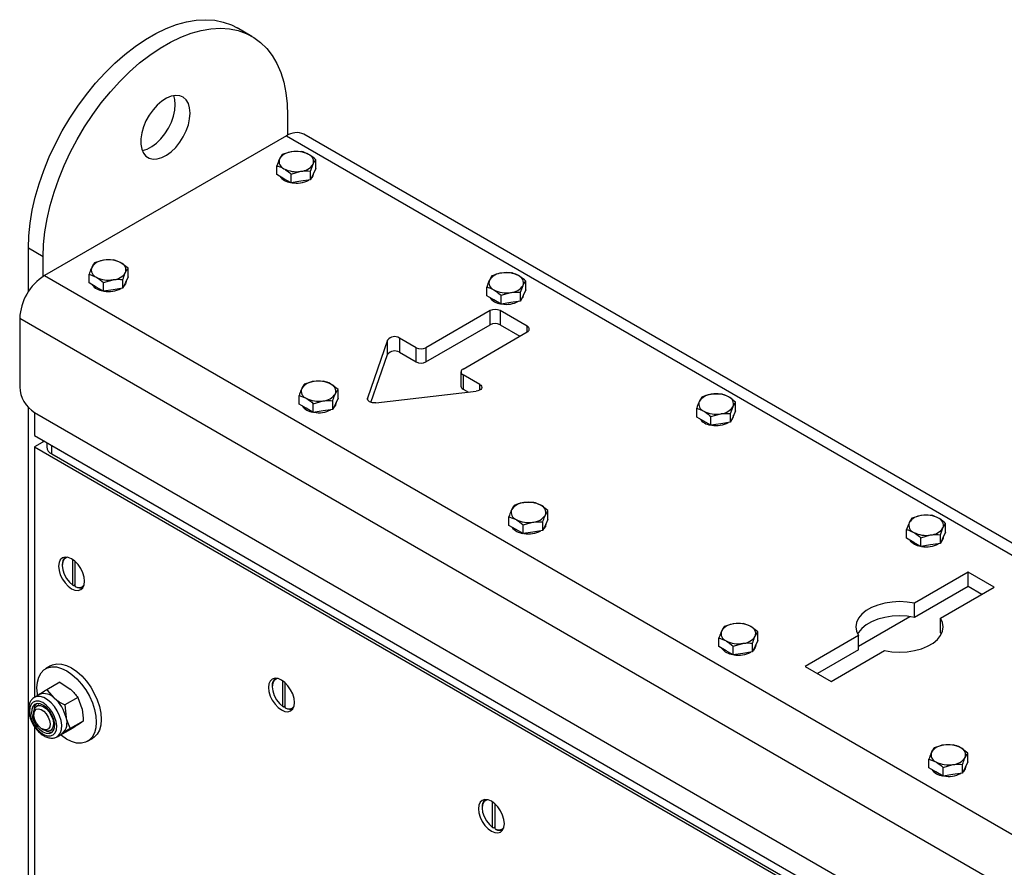
# Model space of a CAD drawing. Units: millimetres. Extents: x 8 to 201, y 4 to 288.
# Drawn here: x 145 to 159, y 133 to 145 of the extents above; entities that cross this region are included whole.
import ezdxf

# ---------------------------------------------------------------- set-up
doc = ezdxf.new("R2010")
doc.units = ezdxf.units.MM

msp = doc.modelspace()

# ---------------------------------------------------------------- linework, layer by layer
at = {"color": 7, "linetype": 'Continuous', "lineweight": 25}
for p, q in [((148.06176, 145.04899), (147.84962, 145.17145)), ((148.57445, 143.91583), (148.57445, 143.63427)), ((158.9804, 137.77621), (148.80675, 143.64933)), ((148.55677, 143.62458), (145.09195, 141.62438)), ((148.55677, 143.62458), (158.9804, 137.60714)), ((148.49407, 143.35683), (148.45671, 143.29458)), ((148.77291, 143.39996), (148.63349, 143.39663)), ((148.90231, 143.12115), (148.93967, 143.21987)), ((148.97703, 143.15746), (148.97703, 143.28212)), ((148.41935, 143.0712), (148.41935, 143.19586)), ((148.52141, 143.01228), (148.41935, 143.0712)), ((148.62348, 143.07802), (148.7629, 143.11782)), ((148.62348, 142.95336), (148.62348, 143.07802)), ((148.90231, 142.99649), (148.90231, 143.12115)), ((148.93967, 143.07697), (148.90231, 142.99649)), ((148.97703, 143.15746), (148.93967, 143.07697)), ((148.94819, 143.09391), (148.94819, 143.09533)), ((148.62348, 142.95336), (148.52141, 143.01228)), ((148.7629, 142.97492), (148.62348, 142.95336)), ((148.90231, 142.99649), (148.7629, 142.97492)), ((145.07427, 141.89522), (144.86214, 142.01768)), ((144.86214, 141.3937), (144.86214, 142.01768)), ((145.07427, 141.61366), (145.07427, 141.89522)), ((146.0859, 141.84878), (145.94648, 141.84545)), ((146.29002, 141.73095), (146.18796, 141.8081)), ((146.29002, 141.60628), (146.29002, 141.73095)), ((151.77811, 141.66509), (151.63869, 141.66176)), ((145.09195, 141.62438), (173.35854, 125.30642)), ((145.73235, 141.52002), (145.73235, 141.64468)), ((145.73235, 141.64468), (145.83441, 141.604)), ((145.83441, 141.4611), (145.73235, 141.52002)), ((145.93647, 141.52684), (146.07589, 141.56664)), ((145.93647, 141.40218), (145.93647, 141.52684)), ((146.21531, 141.44531), (146.21531, 141.56998)), ((146.25267, 141.5258), (146.21531, 141.44531)), ((146.29002, 141.60628), (146.25267, 141.5258)), ((146.26118, 141.54274), (146.25267, 141.50539)), ((146.26118, 141.54274), (146.26118, 141.54415)), ((151.49927, 141.62196), (151.46191, 141.55971)), ((151.98223, 141.42259), (151.98223, 141.54725)), ((145.93647, 141.40218), (145.83441, 141.4611)), ((146.07589, 141.42375), (145.93647, 141.40218)), ((146.21531, 141.44531), (146.07589, 141.42375)), ((146.25267, 141.50539), (146.22648, 141.46938)), ((151.42456, 141.33633), (151.42456, 141.46099)), ((151.62868, 141.34315), (151.7681, 141.38295)), ((151.90752, 141.38628), (151.94488, 141.485)), ((151.90752, 141.26162), (151.90752, 141.38628)), ((151.98223, 141.42259), (151.94488, 141.34211)), ((151.52662, 141.27741), (151.42456, 141.33633)), ((151.62868, 141.21849), (151.52662, 141.27741)), ((151.62868, 141.21849), (151.62868, 141.34315)), ((151.7681, 141.24006), (151.62868, 141.21849)), ((151.90752, 141.26162), (151.7681, 141.24006)), ((151.94488, 141.34211), (151.90752, 141.26162)), ((151.95339, 141.35905), (151.95339, 141.36046)), ((151.47358, 141.12433), (150.55435, 140.59366)), ((151.47358, 140.92019), (151.47358, 141.12433)), ((152.00391, 140.89982), (151.61501, 141.12433)), ((151.61501, 141.12433), (151.61501, 140.92019)), ((173.02266, 124.68384), (144.73839, 141.01201)), ((144.73839, 141.01201), (144.73839, 140.03216)), ((150.55435, 140.38953), (151.47358, 140.92019)), ((151.08468, 140.28751), (152.00391, 140.81818)), ((151.61501, 140.92019), (151.89782, 140.75693)), ((152.00391, 140.81818), (152.00391, 140.89982)), ((150.00505, 140.7022), (149.71756, 139.87237)), ((150.00505, 140.49806), (150.00505, 140.7022)), ((150.41292, 140.59366), (150.17382, 140.7317)), ((150.17382, 140.7317), (150.17382, 140.52756)), ((150.17382, 140.52756), (150.41292, 140.38953)), ((150.41292, 140.38953), (150.41292, 140.59366)), ((150.55435, 140.59366), (150.55435, 140.38953)), ((149.76689, 139.81064), (150.00505, 140.49806)), ((151.05539, 140.24669), (151.05539, 140.04256)), ((149.0911, 140.11392), (148.95168, 140.11058)), ((151.32378, 140.06784), (151.08468, 140.20587)), ((151.08468, 140.20587), (151.08468, 140.00173)), ((149.29523, 139.99608), (149.19317, 140.07323)), ((149.29523, 139.87142), (149.29523, 139.99608)), ((149.83523, 139.80444), (151.27268, 139.97041)), ((151.08468, 140.00173), (151.16123, 139.95754)), ((151.32378, 139.9862), (151.32378, 140.06784)), ((148.73755, 139.78515), (148.73755, 139.90981)), ((148.73755, 139.90981), (148.83961, 139.86913)), ((148.94167, 139.79198), (149.08109, 139.83177)), ((149.22051, 139.71045), (149.22051, 139.83511)), ((149.29523, 139.87142), (149.25787, 139.79093)), ((149.71756, 139.87237), (149.71756, 139.84973)), ((154.50447, 139.88709), (154.46712, 139.82484)), ((154.78331, 139.93022), (154.64389, 139.92689)), ((144.86214, 132.42691), (144.86214, 139.73804)), ((148.83961, 139.72623), (148.73755, 139.78515)), ((148.94167, 139.66731), (148.83961, 139.72623)), ((148.94167, 139.66731), (148.94167, 139.79198)), ((149.08109, 139.68888), (148.94167, 139.66731)), ((149.22051, 139.71045), (149.08109, 139.68888)), ((149.25787, 139.79093), (149.22051, 139.71045)), ((149.25787, 139.77052), (149.23168, 139.73451)), ((149.26639, 139.80787), (149.25787, 139.77052)), ((149.26639, 139.80787), (149.26639, 139.80928)), ((154.42976, 139.60146), (154.42976, 139.72612)), ((154.91272, 139.65142), (154.95008, 139.75013)), ((154.98744, 139.68772), (154.95008, 139.60724)), ((154.98744, 139.68772), (154.98744, 139.81239)), ((144.95052, 139.66473), (172.81053, 123.58149)), ((144.95052, 139.66473), (144.95052, 139.33808)), ((154.53182, 139.54254), (154.42976, 139.60146)), ((154.63388, 139.48362), (154.53182, 139.54254)), ((154.63388, 139.60828), (154.7733, 139.64808)), ((154.63388, 139.48362), (154.63388, 139.60828)), ((154.91272, 139.52675), (154.91272, 139.65142)), ((154.95008, 139.60724), (154.91272, 139.52675)), ((154.9586, 139.62418), (154.9586, 139.62559)), ((154.7733, 139.50519), (154.63388, 139.48362)), ((154.91272, 139.52675), (154.7733, 139.50519)), ((144.95052, 139.33808), (173.2348, 123.00992)), ((145.07427, 139.24621), (145.07427, 139.26664)), ((145.09197, 139.25642), (144.95052, 139.17477)), ((144.95052, 139.17477), (144.95052, 135.58991)), ((144.95052, 139.17477), (173.2348, 122.84661)), ((145.12479, 139.23748), (145.12479, 139.17477)), ((145.19801, 139.1952), (173.05802, 123.11196)), ((145.19801, 139.07272), (145.19801, 139.1952)), ((145.19801, 139.07272), (173.05802, 122.98948)), ((152.09631, 138.37905), (151.95689, 138.37572)), ((152.30043, 138.26121), (152.19837, 138.33836)), ((151.74275, 138.05029), (151.74275, 138.17495)), ((151.74275, 138.17495), (151.84482, 138.13426)), ((152.30043, 138.13655), (152.26307, 138.05606)), ((152.30043, 138.13655), (152.30043, 138.26121)), ((157.50968, 138.15223), (157.47232, 138.08997)), ((157.78852, 138.19536), (157.6491, 138.19202)), ((151.84482, 137.99137), (151.74275, 138.05029)), ((151.94688, 137.93245), (151.84482, 137.99137)), ((151.94688, 138.05711), (152.0863, 138.09691)), ((151.94688, 137.93245), (151.94688, 138.05711)), ((152.22572, 137.97558), (152.22572, 138.10024)), ((152.26307, 138.05606), (152.22572, 137.97558)), ((152.26307, 138.03565), (152.23689, 137.99964)), ((152.27159, 138.073), (152.26307, 138.03565)), ((152.27159, 138.073), (152.27159, 138.07442)), ((157.43496, 137.86659), (157.43496, 137.99126)), ((157.91793, 137.91655), (157.95528, 138.01527)), ((157.99264, 137.95286), (157.99264, 138.07752)), ((152.0863, 137.95401), (151.94688, 137.93245)), ((152.22572, 137.97558), (152.0863, 137.95401)), ((157.53703, 137.80767), (157.43496, 137.86659)), ((157.63909, 137.87342), (157.77851, 137.91322)), ((157.63909, 137.74876), (157.63909, 137.87342)), ((157.91793, 137.79189), (157.91793, 137.91655)), ((157.95528, 137.87237), (157.91793, 137.79189)), ((157.99264, 137.95286), (157.95528, 137.87237)), ((157.9638, 137.88931), (157.9638, 137.89073)), ((157.63909, 137.74876), (157.53703, 137.80767)), ((157.77851, 137.77032), (157.63909, 137.74876)), ((157.91793, 137.79189), (157.77851, 137.77032)), ((145.34827, 137.48558), (145.34827, 137.47538)), ((145.49853, 137.19578), (145.49853, 137.56118)), ((145.53389, 137.17537), (145.53389, 137.53281)), ((158.31484, 137.37906), (157.54919, 136.93705)), ((158.68607, 137.16475), (158.31484, 137.37906)), ((158.31484, 137.17492), (158.31484, 137.37906)), ((145.49853, 137.19578), (145.50737, 137.19062)), ((145.50737, 137.19062), (145.53389, 137.20593)), ((145.54273, 137.17021), (145.53389, 137.17537)), ((158.31484, 137.17492), (157.54919, 136.73292)), ((157.92042, 136.72275), (158.68607, 137.16475)), ((158.50927, 137.06268), (158.31484, 137.17492)), ((157.54919, 136.73292), (157.54919, 136.93705)), ((156.74704, 136.32084), (157.48147, 136.74481)), ((157.92042, 136.51861), (157.92042, 136.72275)), ((155.10151, 136.64418), (154.96209, 136.64085)), ((155.30563, 136.52634), (155.20357, 136.6035)), ((154.74796, 136.31542), (154.74796, 136.44008)), ((154.74796, 136.44008), (154.85002, 136.39939)), ((155.30563, 136.40168), (155.30563, 136.52634)), ((156.74704, 136.47399), (155.98139, 136.03198)), ((156.74704, 136.26985), (156.74704, 136.47399)), ((157.9332, 136.4963), (157.92042, 136.51861)), ((154.85002, 136.2565), (154.74796, 136.31542)), ((154.95208, 136.32224), (155.0915, 136.36204)), ((154.95208, 136.19758), (154.95208, 136.32224)), ((155.23092, 136.24071), (155.23092, 136.36537)), ((155.26828, 136.3212), (155.23092, 136.24071)), ((155.26828, 136.30078), (155.24209, 136.26478)), ((155.30563, 136.40168), (155.26828, 136.3212)), ((155.2768, 136.33814), (155.26828, 136.30078)), ((155.2768, 136.33814), (155.2768, 136.33955)), ((154.95208, 136.19758), (154.85002, 136.2565)), ((155.0915, 136.21915), (154.95208, 136.19758)), ((155.23092, 136.24071), (155.0915, 136.21915)), ((156.74704, 136.26985), (156.1582, 135.92992)), ((156.35262, 135.81768), (157.11827, 136.25968)), ((145.18088, 136.04043), (145.11017, 135.99961)), ((155.98139, 136.03198), (156.35262, 135.81768)), ((145.31184, 135.806), (145.1252, 135.69826)), ((145.31184, 135.806), (145.46167, 135.70885)), ((148.35348, 135.75071), (148.35348, 135.74051)), ((148.50374, 135.46091), (148.50374, 135.82631)), ((148.53909, 135.4405), (148.53909, 135.79794)), ((145.01997, 135.63), (144.94784, 135.58837)), ((145.1252, 135.69826), (145.23398, 135.57741)), ((144.94784, 135.58837), (144.94214, 135.58483)), ((145.01034, 135.48011), (144.98101, 135.46318)), ((145.57045, 135.58801), (145.38381, 135.48026)), ((145.38381, 135.48026), (145.40217, 135.29948)), ((145.57045, 135.58801), (145.62986, 135.43092)), ((148.50374, 135.46091), (148.51257, 135.45576)), ((148.51257, 135.45576), (148.53909, 135.47106)), ((144.93958, 135.37161), (144.93958, 135.34342)), ((148.54793, 135.43534), (148.53909, 135.4405)), ((145.64822, 135.25014), (145.46159, 135.14239)), ((144.95052, 135.16879), (144.95052, 132.37589)), ((145.05657, 135.14077), (145.08098, 135.12668)), ((145.181, 135.11676), (145.21032, 135.13369)), ((145.27282, 135.02543), (145.34494, 135.06707)), ((145.4674, 135.13026), (145.28076, 135.02252)), ((145.34494, 135.06707), (145.35065, 135.0706)), ((145.71012, 134.96035), (145.78083, 135.00117)), ((158.10671, 134.90932), (157.9673, 134.90598)), ((158.31084, 134.79148), (158.20878, 134.86863)), ((158.31084, 134.66681), (158.31084, 134.79148)), ((157.75316, 134.58055), (157.75316, 134.70521)), ((157.75316, 134.70521), (157.85522, 134.66453)), ((157.95729, 134.58737), (158.0967, 134.62717)), ((158.23612, 134.50584), (158.23612, 134.63051)), ((158.31084, 134.66681), (158.27348, 134.58633)), ((157.85522, 134.52163), (157.75316, 134.58055)), ((157.95729, 134.46271), (157.85522, 134.52163)), ((157.95729, 134.46271), (157.95729, 134.58737)), ((158.0967, 134.48428), (157.95729, 134.46271)), ((158.23612, 134.50584), (158.0967, 134.48428)), ((158.27348, 134.58633), (158.23612, 134.50584)), ((158.27348, 134.56592), (158.24729, 134.52991)), ((158.282, 134.60327), (158.27348, 134.56592)), ((158.282, 134.60327), (158.282, 134.60468)), ((151.50894, 133.72605), (151.50894, 134.09144)), ((151.5443, 133.70564), (151.5443, 134.06307)), ((151.35868, 134.01585), (151.35868, 134.00564)), ((151.50894, 133.72605), (151.51778, 133.72089)), ((151.51778, 133.72089), (151.5443, 133.7362)), ((151.55313, 133.70048), (151.5443, 133.70564))]:
    msp.add_line(p, q, dxfattribs=at)
at = {"color": 7, "linetype": 'Continuous', "lineweight": 25, "flags": 128}
for points in [[(144.86214, 142.01768), (144.86844, 142.1927), (144.88731, 142.37375), (144.91861, 142.55951), (144.96211, 142.74864), (145.01749, 142.93979), (145.08437, 143.13157), (145.16226, 143.32261), (145.25059, 143.51152), (145.34874, 143.69695), (145.45599, 143.87756), (145.57156, 144.05205), (145.69464, 144.21916), (145.82433, 144.37769), (145.95969, 144.52649), (146.09976, 144.6645), (146.24352, 144.79071), (146.38993, 144.90422), (146.53795, 145.00422), (146.6865, 145.08998), (146.83452, 145.16088), (146.98093, 145.21641), (147.12469, 145.25618), (147.26476, 145.27989), (147.40012, 145.28737), (147.52981, 145.27858), (147.65289, 145.25357), (147.76847, 145.21253), (147.84962, 145.17145)], [(145.07427, 141.89522), (145.08057, 142.07024), (145.09944, 142.25129), (145.13074, 142.43705), (145.17424, 142.62618), (145.22963, 142.81733), (145.2965, 143.00911), (145.37439, 143.20015), (145.46273, 143.38906), (145.56087, 143.57449), (145.66812, 143.7551), (145.7837, 143.92959), (145.90677, 144.0967), (146.03646, 144.25523), (146.17183, 144.40403), (146.31189, 144.54203), (146.45565, 144.66825), (146.60206, 144.78176), (146.75008, 144.88176), (146.89863, 144.96752), (147.04665, 145.03842), (147.19306, 145.09395), (147.33682, 145.13372), (147.47689, 145.15743), (147.61225, 145.16491), (147.74194, 145.15612), (147.86502, 145.13111), (147.9806, 145.09007), (148.08785, 145.03328), (148.18599, 144.96117), (148.27432, 144.87424), (148.35221, 144.77313), (148.41909, 144.65857), (148.47448, 144.53137), (148.51798, 144.39246), (148.54927, 144.24283), (148.56814, 144.08357), (148.57445, 143.91583)], [(147.17791, 143.95132), (147.17152, 144.0249), (147.15259, 144.08844), (147.12179, 144.13965), (147.08024, 144.17668), (147.02944, 144.19818), (146.97123, 144.20339), (146.90771, 144.1921), (146.84118, 144.16474), (146.77404, 144.12229), (146.70872, 144.06628), (146.64758, 143.99874), (146.59283, 143.92211), (146.54645, 143.83916), (146.51011, 143.75289), (146.48513, 143.66641), (146.4724, 143.58285), (146.4724, 143.50524), (146.48513, 143.43637), (146.51011, 143.37873), (146.54645, 143.33441), (146.59283, 143.30501), (146.64758, 143.2916), (146.70872, 143.29465), (146.77404, 143.31406), (146.84118, 143.34913), (146.90771, 143.39858), (146.97123, 143.46063), (147.02944, 143.53305), (147.08024, 143.6132), (147.12179, 143.6982), (147.15259, 143.78497), (147.17152, 143.87037), (147.17791, 143.95132)], [(146.96578, 144.07379), (146.95939, 144.14736), (146.94466, 144.20058)], [(146.49192, 143.41633), (146.49659, 143.41711), (146.56191, 143.43652), (146.62905, 143.47159), (146.69558, 143.52104), (146.7591, 143.5831), (146.81731, 143.65551), (146.8681, 143.73566), (146.90965, 143.82066), (146.94045, 143.90743), (146.95939, 143.99283), (146.96578, 144.07379)], [(151.32378, 140.06784), (151.34007, 140.05548), (151.35007, 140.04106), (151.35304, 140.02562), (151.34878, 140.01029), (151.33759, 139.99616), (151.32029, 139.98427), (151.29811, 139.97548), (151.27268, 139.97041)], [(149.83523, 139.80444), (149.81079, 139.80339), (149.78664, 139.8058), (149.76423, 139.81153), (149.7449, 139.82023), (149.72983, 139.83139), (149.71991, 139.84432), (149.71573, 139.85826), (149.71756, 139.87237)], [(145.66647, 137.25086), (145.66015, 137.30999), (145.6416, 137.37239), (145.6121, 137.43381), (145.57366, 137.49007), (145.5289, 137.53732), (145.48085, 137.57236), (145.43281, 137.59279), (145.38805, 137.59722), (145.3496, 137.58535), (145.32011, 137.55799), (145.30156, 137.51699), (145.29524, 137.46517), (145.30156, 137.40604), (145.32011, 137.34364), (145.3496, 137.28222), (145.38805, 137.22597), (145.43281, 137.17871), (145.48085, 137.14367), (145.5289, 137.12324), (145.57366, 137.11881), (145.6121, 137.13068), (145.6416, 137.15805), (145.66015, 137.19904), (145.66647, 137.25086)], [(145.42699, 137.59423), (145.4091, 137.58963), (145.3763, 137.56646), (145.35543, 137.52727), (145.34827, 137.47538), (145.35543, 137.41522), (145.3763, 137.35192), (145.4091, 137.29089), (145.45104, 137.23732), (145.49853, 137.19578)], [(157.54919, 136.93705), (157.44377, 136.95354), (157.33498, 136.95917), (157.22616, 136.95379), (157.12062, 136.93755), (157.02159, 136.91095), (156.9321, 136.87481), (156.85486, 136.83023), (156.79226, 136.77856), (156.74619, 136.72139), (156.71806, 136.66047), (156.70873, 136.59765), (156.71849, 136.53485), (156.74704, 136.47399)], [(157.54919, 136.73292), (157.44377, 136.7494), (157.33498, 136.75504), (157.22616, 136.74965), (157.12062, 136.73341), (157.02159, 136.70682), (156.9321, 136.67068), (156.85486, 136.62609), (156.79226, 136.57443), (156.74619, 136.51726), (156.73426, 136.4963)], [(157.11827, 136.25968), (157.2237, 136.2432), (157.33248, 136.23756), (157.44131, 136.24295), (157.54684, 136.25918), (157.64587, 136.28578), (157.73537, 136.32192), (157.8126, 136.36651), (157.87521, 136.41817), (157.92128, 136.47534), (157.9494, 136.53627), (157.95873, 136.59909), (157.94897, 136.66189), (157.92042, 136.72275)], [(144.98588, 135.72667), (144.99259, 135.80784), (145.01199, 135.87905), (145.04349, 135.93814), (145.08612, 135.9833), (145.13861, 136.01317), (145.19934, 136.02684), (145.26648, 136.0239), (145.33798, 136.00442), (145.41167, 135.96902), (145.48532, 135.91875), (145.55669, 135.85515), (145.6236, 135.78016), (145.68403, 135.69604), (145.73613, 135.60535), (145.77833, 135.51086), (145.80934, 135.41543), (145.82823, 135.32196), (145.83441, 135.23329), (145.82769, 135.15212), (145.8083, 135.08091), (145.7768, 135.02182), (145.73416, 134.97666), (145.68168, 134.94679), (145.62095, 134.93312), (145.55381, 134.93606), (145.48231, 134.95553), (145.40861, 134.99094), (145.33497, 135.04121), (145.32581, 135.04852)], [(145.18088, 136.04043), (145.20932, 136.05399), (145.27005, 136.06766), (145.33719, 136.06472), (145.40869, 136.04525), (145.48238, 136.00984), (145.55603, 135.95957), (145.6274, 135.89597), (145.69431, 135.82098), (145.75474, 135.73686), (145.80684, 135.64617), (145.84904, 135.55168), (145.88005, 135.45625), (145.89894, 135.36278), (145.90512, 135.27411), (145.8984, 135.19294), (145.87901, 135.12173), (145.84751, 135.06264), (145.80487, 135.01748), (145.78083, 135.00117)], [(148.67167, 135.516), (148.66535, 135.57512), (148.64681, 135.63752), (148.61731, 135.69894), (148.57887, 135.7552), (148.5341, 135.80245), (148.48606, 135.83749), (148.43802, 135.85792), (148.39325, 135.86235), (148.35481, 135.85048), (148.32531, 135.82312), (148.30677, 135.78213), (148.30044, 135.7303), (148.30677, 135.67118), (148.32531, 135.60878), (148.35481, 135.54736), (148.39325, 135.4911), (148.43802, 135.44384), (148.48606, 135.40881), (148.5341, 135.38838), (148.57887, 135.38395), (148.61731, 135.39582), (148.64681, 135.42318), (148.66535, 135.46417), (148.67167, 135.516)], [(148.4322, 135.85936), (148.41431, 135.85476), (148.38151, 135.8316), (148.36064, 135.7924), (148.35348, 135.74051), (148.36064, 135.68035), (148.38151, 135.61706), (148.41431, 135.55602), (148.45624, 135.50245), (148.50374, 135.46091)], [(145.27523, 135.02687), (145.29557, 135.0429), (145.32194, 135.08124), (145.33691, 135.13174), (145.33966, 135.19169), (145.33005, 135.25784), (145.30859, 135.32664), (145.27645, 135.39438), (145.23535, 135.4574), (145.18751, 135.51231), (145.13551, 135.55614), (145.08215, 135.58654), (145.03031, 135.60186), (144.98279, 135.60128), (144.94784, 135.58837)], [(144.99513, 135.61783), (144.99206, 135.638), (144.98588, 135.72667)], [(144.93247, 135.5204), (144.90313, 135.48976), (144.88545, 135.44525), (144.88064, 135.38988), (144.88903, 135.32744), (144.91004, 135.26219), (144.94224, 135.19856), (144.98344, 135.14089), (145.03083, 135.09312), (145.08118, 135.0585), (145.13106, 135.03939), (145.17706, 135.03709), (145.21607, 135.05176), (145.24541, 135.0824), (145.26308, 135.12692), (145.26789, 135.18228), (145.25951, 135.24472), (145.2385, 135.30998), (145.2063, 135.37361), (145.1651, 135.43127), (145.11771, 135.47904), (145.06736, 135.51366), (145.01748, 135.53277), (144.97147, 135.53507), (144.93247, 135.5204)], [(144.95228, 135.48766), (144.92523, 135.45828), (144.91024, 135.41495), (144.90855, 135.36118), (144.92028, 135.30133), (144.94448, 135.24024), (144.97921, 135.18287), (145.02163, 135.13385), (145.06831, 135.09717), (145.11548, 135.0758), (145.15931, 135.07146), (145.19625, 135.0845), (145.22331, 135.11388), (145.23829, 135.15721), (145.23999, 135.21098), (145.22826, 135.27084), (145.20405, 135.33192), (145.16933, 135.3893), (145.12691, 135.43831), (145.08022, 135.47499), (145.03305, 135.49637), (144.98922, 135.50071), (144.95228, 135.48766)], [(144.93958, 135.37161), (144.93985, 135.38147), (144.94868, 135.42398), (144.96926, 135.45457), (144.99978, 135.47055), (145.03751, 135.47047), (145.0791, 135.45436), (145.12087, 135.42364), (145.15909, 135.38104), (145.19038, 135.33036), (145.21194, 135.27608), (145.22187, 135.22304), (145.21929, 135.17594), (145.20442, 135.13898), (145.17858, 135.11543), (145.14407, 135.10739), (145.10396, 135.11558), (145.08098, 135.12668)], [(144.97816, 135.22088), (144.95422, 135.26954), (144.94137, 135.31889), (144.941, 135.36358), (144.95316, 135.39876), (144.97653, 135.42063), (145.00857, 135.42681), (145.04582, 135.41664), (145.08424, 135.39121), (145.11966, 135.35328), (145.14824, 135.30697), (145.16689, 135.25728), (145.17359, 135.20961), (145.16761, 135.16913), (145.1496, 135.14021), (145.12151, 135.12599), (145.08639, 135.12801), (145.04804, 135.14606), (145.01061, 135.17818), (144.97816, 135.22088)], [(151.67688, 133.78113), (151.67055, 133.84026), (151.65201, 133.90266), (151.62251, 133.96408), (151.58407, 134.02033), (151.5393, 134.06759), (151.49126, 134.10262), (151.44322, 134.12305), (151.39845, 134.12748), (151.36001, 134.11561), (151.33051, 134.08825), (151.31197, 134.04726), (151.30565, 133.99544), (151.31197, 133.93631), (151.33051, 133.87391), (151.36001, 133.81249), (151.39845, 133.75623), (151.44322, 133.70898), (151.49126, 133.67394), (151.5393, 133.65351), (151.58407, 133.64908), (151.62251, 133.66095), (151.65201, 133.68831), (151.67055, 133.7293), (151.67688, 133.78113)], [(151.4374, 134.1245), (151.41951, 134.11989), (151.38671, 134.09673), (151.36584, 134.05753), (151.35868, 134.00564), (151.36584, 133.94548), (151.38671, 133.88219), (151.41951, 133.82115), (151.46145, 133.76758), (151.50894, 133.72605)]]:
    msp.add_lwpolyline(points, dxfattribs=at)
at = {"color": 7, "linetype": 'Continuous', "lineweight": 25}
for centre, radius, start, end in [((148.70323, 143.42014), 0.25149, 65.692881, 125.617577), ((148.64715, 143.16881), 0.22822, 93.433502, 146.561121), ((148.69861, 143.01843), 0.38376, 62.642825, 99.771097), ((148.83604, 143.25649), 0.10991, 340.538998, 69.257925), ((148.56034, 143.25796), 0.10991, 160.538998, 249.257925), ((148.74923, 143.34563), 0.22822, 273.433502, 326.561121), ((148.69777, 143.49601), 0.38376, 242.642825, 279.771097), ((148.8479, 143.09647), 0.10032, 310.823533, 358.539445), ((148.64248, 143.18115), 0.22512, 216.72024, 263.285137), ((148.69918, 143.32834), 0.37959, 259.839309, 297.746769), ((145.96015, 141.61764), 0.22822, 93.433502, 146.561121), ((146.01161, 141.46726), 0.38376, 62.642825, 99.771097), ((146.14904, 141.70531), 0.10991, 340.538998, 69.257925), ((145.87333, 141.70678), 0.10991, 160.538998, 249.257925), ((146.06222, 141.79445), 0.22822, 273.433502, 326.561121), ((151.65236, 141.43395), 0.22822, 93.433502, 146.561121), ((151.70382, 141.28356), 0.38376, 62.642825, 99.771097), ((145.506, 140.97708), 0.7684, 122.605478, 177.394522), ((146.01076, 141.94484), 0.38376, 242.642825, 279.771097), ((151.56554, 141.52309), 0.10991, 160.538998, 249.257925), ((151.84124, 141.52162), 0.10991, 340.538998, 69.257925), ((145.95292, 141.62556), 0.22044, 216.195897, 263.809479), ((146.01265, 141.77407), 0.37662, 259.684484, 297.901594), ((151.70297, 141.76115), 0.38376, 242.642825, 279.771097), ((151.75443, 141.61076), 0.22822, 273.433502, 326.561121), ((151.64768, 141.44629), 0.22512, 216.72024, 263.285137), ((151.70438, 141.59347), 0.37959, 259.839309, 297.746769), ((151.8531, 141.3616), 0.10032, 310.823533, 358.539445), ((151.5443, 140.98786), 0.1537, 62.609672, 117.390328), ((151.5443, 140.78372), 0.1537, 62.609672, 117.390328), ((151.98842, 140.859), 0.04366, 290.783421, 69.216579), ((150.10582, 140.62317), 0.12807, 57.933219, 141.895773), ((150.10582, 140.41903), 0.12807, 57.933219, 141.895773), ((150.48364, 140.73013), 0.1537, 242.609672, 297.390328), ((150.48364, 140.526), 0.1537, 242.609672, 297.390328), ((151.10017, 140.24669), 0.04366, 110.783421, 249.216579), ((148.96535, 139.88277), 0.22822, 93.433502, 146.561121), ((149.01681, 139.73239), 0.38376, 62.642825, 99.771097), ((145.19896, 140.05312), 0.46104, 182.605478, 237.394522), ((148.87854, 139.97191), 0.10991, 160.538998, 249.257925), ((149.15424, 139.97044), 0.10991, 340.538998, 69.257925), ((151.10543, 140.04755), 0.05029, 185.694799, 245.625342), ((149.01596, 140.20997), 0.38376, 242.642825, 279.771097), ((149.06742, 140.05959), 0.22822, 273.433502, 326.561121), ((154.57075, 139.78822), 0.10991, 160.538998, 249.257925), ((154.65756, 139.69908), 0.22822, 93.433502, 146.561121), ((154.70902, 139.5487), 0.38376, 62.642825, 99.771097), ((154.84645, 139.78675), 0.10991, 340.538998, 69.257925), ((148.95812, 139.89069), 0.22044, 216.195897, 263.809479), ((149.01785, 140.0392), 0.37662, 259.684484, 297.901594), ((154.70817, 140.02628), 0.38376, 242.642825, 279.771097), ((154.75963, 139.87589), 0.22822, 273.433502, 326.561121), ((154.65289, 139.71142), 0.22512, 216.72024, 263.285137), ((154.85831, 139.62674), 0.10032, 310.823533, 358.539445), ((154.70958, 139.85861), 0.37959, 259.839309, 297.746769), ((145.2499, 139.18725), 0.12573, 185.694799, 245.625342), ((151.88374, 138.23705), 0.10991, 160.538998, 249.257925), ((151.97056, 138.1479), 0.22822, 93.433502, 146.561121), ((152.02202, 137.99752), 0.38376, 62.642825, 99.771097), ((152.15944, 138.23558), 0.10991, 340.538998, 69.257925), ((152.02117, 138.4751), 0.38376, 242.642825, 279.771097), ((152.07263, 138.32472), 0.22822, 273.433502, 326.561121), ((157.66277, 137.96421), 0.22822, 93.433502, 146.561121), ((157.71423, 137.81383), 0.38376, 62.642825, 99.771097), ((157.85165, 138.05189), 0.10991, 340.538998, 69.257925), ((151.96333, 138.15582), 0.22044, 216.195897, 263.809479), ((157.57595, 138.05336), 0.10991, 160.538998, 249.257925), ((157.76484, 138.14103), 0.22822, 273.433502, 326.561121), ((152.02306, 138.30434), 0.37662, 259.684484, 297.901594), ((157.71338, 138.29141), 0.38376, 242.642825, 279.771097), ((157.86351, 137.89187), 0.10032, 310.823533, 358.539445), ((157.65809, 137.97655), 0.22512, 216.72024, 263.285137), ((157.71479, 138.12374), 0.37959, 259.839309, 297.746769), ((145.47547, 137.49749), 0.12775, 128.381002, 185.350637), ((145.58583, 137.25643), 0.09627, 237.345572, 318.985426), ((145.59969, 137.26979), 0.11472, 240.228743, 293.806941), ((154.97576, 136.41304), 0.22822, 93.433502, 146.561121), ((155.02722, 136.26265), 0.38376, 62.642825, 99.771097), ((155.16465, 136.50071), 0.10991, 340.538998, 69.257925), ((154.88895, 136.50218), 0.10991, 160.538998, 249.257925), ((155.07783, 136.58985), 0.22822, 273.433502, 326.561121), ((155.02637, 136.74024), 0.38376, 242.642825, 279.771097), ((154.96853, 136.42096), 0.22044, 216.195897, 263.809479), ((155.02826, 136.56947), 0.37662, 259.684484, 297.901594), ((148.48067, 135.76263), 0.12775, 128.380952, 185.350642), ((145.08886, 135.44859), 0.19405, 41.594721, 110.792739), ((145.0739, 135.41251), 0.13024, 138.842348, 181.792476), ((144.88375, 135.17561), 0.53302, 13.437808, 48.922778), ((148.59104, 135.52156), 0.09627, 237.345565, 318.985638), ((148.6049, 135.53493), 0.11472, 240.228739, 293.806993), ((145.20395, 135.22387), 0.21215, 313.746107, 20.879495), ((145.18266, 135.21756), 0.12554, 237.356192, 281.998232), ((157.98096, 134.67817), 0.22822, 93.433502, 146.561121), ((158.03242, 134.52779), 0.38376, 62.642825, 99.771097), ((157.89415, 134.76731), 0.10991, 160.538998, 249.257925), ((158.16985, 134.76584), 0.10991, 340.538998, 69.257925), ((158.03158, 135.00537), 0.38376, 242.642825, 279.771097), ((158.08304, 134.85499), 0.22822, 273.433502, 326.561121), ((157.97374, 134.68609), 0.22044, 216.195897, 263.809479), ((158.03346, 134.8346), 0.37662, 259.684484, 297.901594), ((151.48587, 134.02776), 0.12775, 128.381057, 185.350633), ((151.59624, 133.78669), 0.09627, 237.345572, 318.985429), ((151.6101, 133.80006), 0.11472, 240.228748, 293.806885)]:
    msp.add_arc(centre, radius, start, end, dxfattribs=at)
for points, knots in [([(148.63349, 143.39663), (148.63018, 143.3961), (148.5831, 143.38855), (148.53696, 143.37211), (148.49407, 143.35683)], [0, 0, 0, 0, 0.07020058, 1, 1, 1, 1]), ([(148.87497, 143.35927), (148.8477, 143.37271), (148.81315, 143.38975), (148.77992, 143.39818), (148.77291, 143.39996)], [0, 0, 0, 0, 0.78899924, 1, 1, 1, 1]), ([(148.97703, 143.28212), (148.95117, 143.3045), (148.91751, 143.33364), (148.88297, 143.35445), (148.87497, 143.35927)], [0, 0, 0, 0, 0.76815073, 1, 1, 1, 1]), ([(148.45671, 143.29458), (148.45582, 143.29265), (148.44321, 143.26521), (148.43085, 143.22927), (148.41935, 143.19586)], [0, 0, 0, 0, 0.07020058, 1, 1, 1, 1]), ([(148.93967, 143.21987), (148.94056, 143.22176), (148.95317, 143.24868), (148.96553, 143.26601), (148.97703, 143.28212)], [0, 0, 0, 0, 0.07020058, 1, 1, 1, 1]), ([(148.41935, 143.19586), (148.42636, 143.19408), (148.4596, 143.18565), (148.49415, 143.16861), (148.52141, 143.15517)], [0, 0, 0, 0, 0.21100076, 1, 1, 1, 1]), ([(148.52141, 143.15517), (148.52942, 143.15035), (148.56396, 143.12954), (148.59762, 143.1004), (148.62348, 143.07802)], [0, 0, 0, 0, 0.231849272, 1, 1, 1, 1]), ([(148.7629, 143.11782), (148.7662, 143.11831), (148.81328, 143.12533), (148.85942, 143.12317), (148.90231, 143.12115)], [0, 0, 0, 0, 0.07020058, 1, 1, 1, 1]), ([(145.80706, 141.80565), (145.80449, 141.80239), (145.79233, 141.78694), (145.77968, 141.7626), (145.7697, 141.7434)], [0, 0, 0, 0, 0.21100076, 1, 1, 1, 1]), ([(145.94648, 141.84545), (145.94317, 141.84492), (145.89609, 141.83738), (145.84996, 141.82094), (145.80706, 141.80565)], [0, 0, 0, 0, 0.07020058, 1, 1, 1, 1]), ([(146.18796, 141.8081), (146.18554, 141.80948), (146.15108, 141.82911), (146.1173, 141.83931), (146.0859, 141.84878)], [0, 0, 0, 0, 0.07020058, 1, 1, 1, 1]), ([(145.7697, 141.7434), (145.76677, 141.73688), (145.75413, 141.70878), (145.74181, 141.67253), (145.73235, 141.64468)], [0, 0, 0, 0, 0.23184927, 1, 1, 1, 1]), ([(146.21531, 141.56998), (146.22477, 141.59782), (146.23709, 141.63408), (146.24974, 141.66218), (146.25267, 141.66869)], [0, 0, 0, 0, 0.768150727, 1, 1, 1, 1]), ([(146.25267, 141.66869), (146.26265, 141.6879), (146.27529, 141.71223), (146.28746, 141.72769), (146.29002, 141.73095)], [0, 0, 0, 0, 0.78899924, 1, 1, 1, 1]), ([(151.63869, 141.66176), (151.63538, 141.66123), (151.5883, 141.65369), (151.54217, 141.63725), (151.49927, 141.62196)], [0, 0, 0, 0, 0.07020058, 1, 1, 1, 1]), ([(151.88017, 141.62441), (151.85291, 141.63785), (151.81835, 141.65488), (151.78512, 141.66331), (151.77811, 141.66509)], [0, 0, 0, 0, 0.78899924, 1, 1, 1, 1]), ([(145.83441, 141.604), (145.83683, 141.60258), (145.87129, 141.58242), (145.90507, 141.55362), (145.93647, 141.52684)], [0, 0, 0, 0, 0.07020058, 1, 1, 1, 1]), ([(146.07589, 141.56664), (146.07919, 141.56714), (146.12627, 141.57416), (146.17241, 141.57199), (146.21531, 141.56998)], [0, 0, 0, 0, 0.07020058, 1, 1, 1, 1]), ([(151.46191, 141.55971), (151.46103, 141.55778), (151.44841, 141.53034), (151.43605, 141.49441), (151.42456, 141.46099)], [0, 0, 0, 0, 0.07020058, 1, 1, 1, 1]), ([(151.98223, 141.54725), (151.95638, 141.56964), (151.92271, 141.59878), (151.88818, 141.61958), (151.88017, 141.62441)], [0, 0, 0, 0, 0.76815073, 1, 1, 1, 1]), ([(151.94488, 141.485), (151.94576, 141.48689), (151.95838, 141.51381), (151.97074, 141.53114), (151.98223, 141.54725)], [0, 0, 0, 0, 0.07020058, 1, 1, 1, 1]), ([(151.42456, 141.46099), (151.43157, 141.45921), (151.4648, 141.45078), (151.49935, 141.43375), (151.52662, 141.4203)], [0, 0, 0, 0, 0.21100076, 1, 1, 1, 1]), ([(151.52662, 141.4203), (151.53462, 141.41548), (151.56916, 141.39468), (151.60282, 141.36554), (151.62868, 141.34315)], [0, 0, 0, 0, 0.231849272, 1, 1, 1, 1]), ([(151.7681, 141.38295), (151.7714, 141.38344), (151.81848, 141.39047), (151.86462, 141.3883), (151.90752, 141.38628)], [0, 0, 0, 0, 0.07020058, 1, 1, 1, 1]), ([(148.95168, 140.11058), (148.94838, 140.11005), (148.9013, 140.10251), (148.85516, 140.08607), (148.81226, 140.07078)], [0, 0, 0, 0, 0.07020058, 1, 1, 1, 1]), ([(149.19317, 140.07323), (149.19075, 140.07461), (149.15628, 140.09425), (149.12251, 140.10444), (149.0911, 140.11392)], [0, 0, 0, 0, 0.07020058, 1, 1, 1, 1]), ([(148.77491, 140.00853), (148.77198, 140.00202), (148.75934, 139.97392), (148.74701, 139.93766), (148.73755, 139.90981)], [0, 0, 0, 0, 0.23184927, 1, 1, 1, 1]), ([(148.81226, 140.07078), (148.8097, 140.06752), (148.79753, 140.05207), (148.78489, 140.02773), (148.77491, 140.00853)], [0, 0, 0, 0, 0.21100076, 1, 1, 1, 1]), ([(149.25787, 139.93383), (149.26785, 139.95303), (149.2805, 139.97737), (149.29266, 139.99282), (149.29523, 139.99608)], [0, 0, 0, 0, 0.78899924, 1, 1, 1, 1]), ([(148.83961, 139.86913), (148.84203, 139.86771), (148.8765, 139.84756), (148.91027, 139.81876), (148.94167, 139.79198)], [0, 0, 0, 0, 0.07020058, 1, 1, 1, 1]), ([(149.08109, 139.83177), (149.0844, 139.83227), (149.13148, 139.83929), (149.17761, 139.83712), (149.22051, 139.83511)], [0, 0, 0, 0, 0.07020058, 1, 1, 1, 1]), ([(149.22051, 139.83511), (149.22998, 139.86296), (149.2423, 139.89921), (149.25494, 139.92731), (149.25787, 139.93383)], [0, 0, 0, 0, 0.768150727, 1, 1, 1, 1]), ([(154.46712, 139.82484), (154.46623, 139.82291), (154.45362, 139.79548), (154.44125, 139.75954), (154.42976, 139.72612)], [0, 0, 0, 0, 0.070200577, 1, 1, 1, 1]), ([(154.64389, 139.92689), (154.64059, 139.92636), (154.59351, 139.91882), (154.54737, 139.90238), (154.50447, 139.88709)], [0, 0, 0, 0, 0.07020058, 1, 1, 1, 1]), ([(154.88537, 139.88954), (154.85811, 139.90298), (154.82356, 139.92002), (154.79032, 139.92845), (154.78331, 139.93022)], [0, 0, 0, 0, 0.78899924, 1, 1, 1, 1]), ([(154.98744, 139.81239), (154.96158, 139.83477), (154.92792, 139.86391), (154.89338, 139.88471), (154.88537, 139.88954)], [0, 0, 0, 0, 0.76815073, 1, 1, 1, 1]), ([(154.42976, 139.72612), (154.43677, 139.72434), (154.47, 139.71591), (154.50456, 139.69888), (154.53182, 139.68544)], [0, 0, 0, 0, 0.21100076, 1, 1, 1, 1]), ([(154.53182, 139.68544), (154.53983, 139.68061), (154.57436, 139.65981), (154.60803, 139.63067), (154.63388, 139.60828)], [0, 0, 0, 0, 0.23184927, 1, 1, 1, 1]), ([(154.95008, 139.75013), (154.95097, 139.75202), (154.96358, 139.77894), (154.97594, 139.79627), (154.98744, 139.81239)], [0, 0, 0, 0, 0.07020058, 1, 1, 1, 1]), ([(154.7733, 139.64808), (154.77661, 139.64858), (154.82369, 139.6556), (154.86982, 139.65343), (154.91272, 139.65142)], [0, 0, 0, 0, 0.07020058, 1, 1, 1, 1]), ([(151.78011, 138.27367), (151.77718, 138.26715), (151.76454, 138.23905), (151.75222, 138.2028), (151.74275, 138.17495)], [0, 0, 0, 0, 0.23184927, 1, 1, 1, 1]), ([(151.81747, 138.33592), (151.8149, 138.33266), (151.80274, 138.31721), (151.79009, 138.29287), (151.78011, 138.27367)], [0, 0, 0, 0, 0.21100076, 1, 1, 1, 1]), ([(151.95689, 138.37572), (151.95358, 138.37519), (151.9065, 138.36764), (151.86037, 138.3512), (151.81747, 138.33592)], [0, 0, 0, 0, 0.07020058, 1, 1, 1, 1]), ([(152.19837, 138.33836), (152.19595, 138.33974), (152.16148, 138.35938), (152.12771, 138.36957), (152.09631, 138.37905)], [0, 0, 0, 0, 0.07020058, 1, 1, 1, 1]), ([(151.84482, 138.13426), (151.84724, 138.13285), (151.8817, 138.11269), (151.91547, 138.08389), (151.94688, 138.05711)], [0, 0, 0, 0, 0.07020058, 1, 1, 1, 1]), ([(152.22572, 138.10024), (152.23518, 138.12809), (152.2475, 138.16434), (152.26014, 138.19244), (152.26307, 138.19896)], [0, 0, 0, 0, 0.76815073, 1, 1, 1, 1]), ([(152.26307, 138.19896), (152.27305, 138.21816), (152.2857, 138.2425), (152.29786, 138.25795), (152.30043, 138.26121)], [0, 0, 0, 0, 0.78899924, 1, 1, 1, 1]), ([(157.6491, 138.19202), (157.64579, 138.19149), (157.59871, 138.18395), (157.55258, 138.16751), (157.50968, 138.15223)], [0, 0, 0, 0, 0.07020058, 1, 1, 1, 1]), ([(157.89058, 138.15467), (157.86332, 138.16811), (157.82876, 138.18515), (157.79553, 138.19358), (157.78852, 138.19536)], [0, 0, 0, 0, 0.78899924, 1, 1, 1, 1]), ([(157.99264, 138.07752), (157.96678, 138.0999), (157.93312, 138.12904), (157.89859, 138.14985), (157.89058, 138.15467)], [0, 0, 0, 0, 0.76815073, 1, 1, 1, 1]), ([(152.0863, 138.09691), (152.0896, 138.0974), (152.13668, 138.10442), (152.18282, 138.10226), (152.22572, 138.10024)], [0, 0, 0, 0, 0.07020058, 1, 1, 1, 1]), ([(157.47232, 138.08997), (157.47143, 138.08805), (157.45882, 138.06061), (157.44646, 138.02467), (157.43496, 137.99126)], [0, 0, 0, 0, 0.070200577, 1, 1, 1, 1]), ([(157.43496, 137.99126), (157.44198, 137.98948), (157.47521, 137.98105), (157.50976, 137.96401), (157.53703, 137.95057)], [0, 0, 0, 0, 0.21100076, 1, 1, 1, 1]), ([(157.95528, 138.01527), (157.95617, 138.01716), (157.96878, 138.04408), (157.98115, 138.06141), (157.99264, 138.07752)], [0, 0, 0, 0, 0.07020058, 1, 1, 1, 1]), ([(157.53703, 137.95057), (157.54503, 137.94575), (157.57957, 137.92494), (157.61323, 137.8958), (157.63909, 137.87342)], [0, 0, 0, 0, 0.23184927, 1, 1, 1, 1]), ([(157.77851, 137.91322), (157.78181, 137.91371), (157.82889, 137.92073), (157.87503, 137.91856), (157.91793, 137.91655)], [0, 0, 0, 0, 0.070200577, 1, 1, 1, 1]), ([(154.82267, 136.60105), (154.82011, 136.59779), (154.80794, 136.58234), (154.79529, 136.558), (154.78531, 136.5388)], [0, 0, 0, 0, 0.21100076, 1, 1, 1, 1]), ([(154.96209, 136.64085), (154.95879, 136.64032), (154.91171, 136.63278), (154.86557, 136.61634), (154.82267, 136.60105)], [0, 0, 0, 0, 0.07020058, 1, 1, 1, 1]), ([(155.20357, 136.6035), (155.20115, 136.60487), (155.16669, 136.62451), (155.13291, 136.6347), (155.10151, 136.64418)], [0, 0, 0, 0, 0.07020058, 1, 1, 1, 1]), ([(154.78531, 136.5388), (154.78238, 136.53228), (154.76974, 136.50418), (154.75742, 136.46793), (154.74796, 136.44008)], [0, 0, 0, 0, 0.23184927, 1, 1, 1, 1]), ([(155.23092, 136.36537), (155.24038, 136.39322), (155.25271, 136.42947), (155.26535, 136.45758), (155.26828, 136.46409)], [0, 0, 0, 0, 0.76815073, 1, 1, 1, 1]), ([(155.26828, 136.46409), (155.27826, 136.48329), (155.2909, 136.50763), (155.30307, 136.52308), (155.30563, 136.52634)], [0, 0, 0, 0, 0.78899924, 1, 1, 1, 1]), ([(154.85002, 136.39939), (154.85244, 136.39798), (154.8869, 136.37782), (154.92068, 136.34902), (154.95208, 136.32224)], [0, 0, 0, 0, 0.07020058, 1, 1, 1, 1]), ([(155.0915, 136.36204), (155.09481, 136.36253), (155.14189, 136.36956), (155.18802, 136.36739), (155.23092, 136.36537)], [0, 0, 0, 0, 0.07020058, 1, 1, 1, 1]), ([(145.1252, 135.69826), (145.11451, 135.69144), (145.07301, 135.66495), (145.0393, 135.64287), (145.01426, 135.62647)], [0, 0, 0, 0, 0.25755135, 1, 1, 1, 1]), ([(145.46167, 135.70885), (145.46471, 135.70626), (145.50809, 135.66928), (145.5404, 135.62717), (145.57045, 135.58801)], [0, 0, 0, 0, 0.07021477, 1, 1, 1, 1]), ([(144.94035, 135.58373), (144.93215, 135.5775), (144.91143, 135.56175), (144.88695, 135.5261), (144.86971, 135.47776), (144.86364, 135.42125), (144.86917, 135.35832), (144.88639, 135.2921), (144.91425, 135.22635), (144.95128, 135.16435), (144.9958, 135.10896), (145.04609, 135.06272), (145.10041, 135.0281), (145.1547, 135.00818), (145.20576, 135.00409), (145.2469, 135.01064), (145.26732, 135.02407), (145.27498, 135.02911)], [0, 0, 0, 0, 0.04246855, 0.10730934, 0.17356907, 0.24347488, 0.31619799, 0.38963091, 0.46283495, 0.53591763, 0.60919941, 0.6829725, 0.75764815, 0.83338816, 0.89932037, 0.96225454, 1, 1, 1, 1]), ([(145.23398, 135.57741), (145.23707, 135.57484), (145.28102, 135.5382), (145.33429, 135.50818), (145.38381, 135.48026)], [0, 0, 0, 0, 0.07021477, 1, 1, 1, 1]), ([(145.62986, 135.43092), (145.63076, 135.4269), (145.6436, 135.36969), (145.646, 135.30774), (145.64822, 135.25014)], [0, 0, 0, 0, 0.07021477, 1, 1, 1, 1]), ([(145.40217, 135.29948), (145.40311, 135.29549), (145.41654, 135.23861), (145.43988, 135.18875), (145.46159, 135.14239)], [0, 0, 0, 0, 0.070214766, 1, 1, 1, 1]), ([(145.57834, 135.20205), (145.56981, 135.19642), (145.53807, 135.17548), (145.49725, 135.14936), (145.4674, 135.13026)], [0, 0, 0, 0, 0.26863361, 1, 1, 1, 1]), ([(145.64822, 135.25014), (145.64373, 135.24689), (145.62629, 135.2343), (145.59877, 135.21579), (145.57834, 135.20205)], [0, 0, 0, 0, 0.25755135, 1, 1, 1, 1]), ([(145.35065, 135.0706), (145.34273, 135.06533), (145.31326, 135.0457), (145.29449, 135.03231), (145.28076, 135.02252)], [0, 0, 0, 0, 0.26863361, 1, 1, 1, 1]), ([(145.46159, 135.14239), (145.4509, 135.13557), (145.4094, 135.10909), (145.37568, 135.087), (145.35065, 135.0706)], [0, 0, 0, 0, 0.257551345, 1, 1, 1, 1]), ([(157.9673, 134.90598), (157.96399, 134.90545), (157.91691, 134.89791), (157.87077, 134.88147), (157.82788, 134.86618)], [0, 0, 0, 0, 0.07020058, 1, 1, 1, 1]), ([(158.20878, 134.86863), (158.20636, 134.87001), (158.17189, 134.88964), (158.13812, 134.89984), (158.10671, 134.90932)], [0, 0, 0, 0, 0.070200577, 1, 1, 1, 1]), ([(157.79052, 134.80393), (157.78759, 134.79742), (157.77495, 134.76931), (157.76263, 134.73306), (157.75316, 134.70521)], [0, 0, 0, 0, 0.23184927, 1, 1, 1, 1]), ([(157.82788, 134.86618), (157.82531, 134.86292), (157.81315, 134.84747), (157.8005, 134.82313), (157.79052, 134.80393)], [0, 0, 0, 0, 0.21100076, 1, 1, 1, 1]), ([(158.27348, 134.72922), (158.28346, 134.74843), (158.29611, 134.77276), (158.30827, 134.78822), (158.31084, 134.79148)], [0, 0, 0, 0, 0.78899924, 1, 1, 1, 1]), ([(157.85522, 134.66453), (157.85764, 134.66311), (157.89211, 134.64296), (157.92588, 134.61415), (157.95729, 134.58737)], [0, 0, 0, 0, 0.07020058, 1, 1, 1, 1]), ([(158.0967, 134.62717), (158.10001, 134.62767), (158.14709, 134.63469), (158.19323, 134.63252), (158.23612, 134.63051)], [0, 0, 0, 0, 0.070200577, 1, 1, 1, 1]), ([(158.23612, 134.63051), (158.24559, 134.65835), (158.25791, 134.69461), (158.27055, 134.72271), (158.27348, 134.72922)], [0, 0, 0, 0, 0.76815073, 1, 1, 1, 1])]:
    msp.add_open_spline(points, degree=3, knots=knots, dxfattribs=at)

doc.saveas('drawing.dxf')
